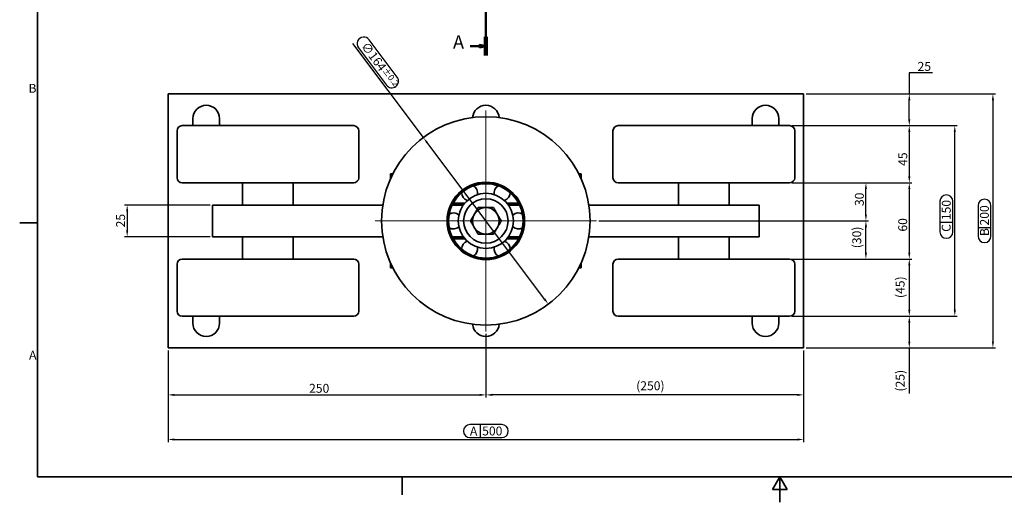
# Model space of a CAD drawing. Units: millimetres. Extents: x -10 to 1198, y -10 to 850.
# Drawn here: x -4 to 771, y -10 to 370 of the extents above; entities that cross this region are included whole.
import ezdxf

# ---------------------------------------------------------------- set-up
doc = ezdxf.new("R2010")
doc.units = ezdxf.units.MM
doc.header["$LTSCALE"] = 2
doc.layers.get('0').update_dxf_attribs({"lineweight": 25})
for name, color, linetype, lineweight, true_color in [('Centro(ISO)', 150, 'Continuous', 18, 0x0080ff), ('Geometria schizzo(ISO)', 179, 'Continuous', 35, 0x262659), ('Linee di vista in sezione(ISO)', 179, 'Continuous', 50, 0x262659), ('Quote(ISO)', 96, 'Continuous', 18, 0x008000), ('Simboli(ISO)', 179, 'Continuous', 18, 0x262659), ('Spigoli visibili(ISO)', 179, 'Continuous', 35, 0x262659)]:
    doc.layers.add(name, color=color, linetype=linetype, lineweight=lineweight, true_color=true_color)
doc.styles.add('Corrente-ISO', font='arial.ttf')
doc.styles.add('Etichetta testo (ISO)', font='tahoma.ttf')
doc.dimstyles.new('MAURO', dxfattribs={"dimscale": 2, "dimtxt": 3.5, "dimasz": 2.5, "dimexe": 1, "dimexo": 1, "dimgap": 0.762, "dimtad": 1, "dimtoh": 1, "dimdec": 3, "dimrnd": 1e-08, "dimdsep": 46, "dimtxsty": 'Corrente-ISO', "dimcen": 0.09, "dimdle": 10, "dimclrd": 96, "dimclre": 96, "dimclrt": 7, "dimadec": 3, "dimazin": 2, "dimtfac": 0.714286, "dimtdec": 3, "dimtmove": 0, "dimatfit": 3, "dimfxl": 1, "dimtolj": 1, "dimlwd": 25, "dimlwe": 25, "dimarcsym": 0})

# ---------------------------------------------------------------- blocks, each defined once
blk = doc.blocks.new('Bordi BORDO 4X4')
at = {"layer": 'Geometria schizzo(ISO)'}
for p, q in [((5, 415), (5, 5)), ((5, 105), (-2, 105)), ((5, 5), (589, 5))]:
    blk.add_line(p, q, dxfattribs=at)
at = {"layer": 'Geometria schizzo(ISO)', "color": 7}
for p, q in [((148.5, 5), (148.5, -2)), ((297, 5), (294.11, 0)), ((297, 5), (297, -5)), ((297, 5), (299.89, 0)), ((299.89, 0), (294.11, 0))]:
    blk.add_line(p, q, dxfattribs=at)
at = {"layer": 'Simboli(ISO)', "color": 7, "char_height": 3.5, "attachment_point": 6, "style": 'Corrente-ISO'}
for s, insert in [('B', (4.6, 157.5)), ('A', (4.6, 52.5))]:
    blk.add_mtext(s, dxfattribs=dict(at, insert=insert))
blk = doc.blocks.new('*D18')
at = {"layer": 'Defpoints', "color": 0, "linetype": 'Continuous', "transparency": 16777216}
for p in [(612.76, 311.52), (612.76, 111.52), (761.68, 111.52)]:
    blk.add_point(p, dxfattribs=at)
at = {"layer": 'Quote(ISO)', "color": 96, "linetype": 'Continuous', "lineweight": 25, "true_color": 0x008000, "transparency": 16777216}
for p, q in [((614.76, 311.52), (763.68, 311.52)), ((761.68, 306.52), (761.68, 116.52)), ((749.96, 223.46), (749.96, 199.57)), ((760.16, 199.57), (760.16, 223.46)), ((749.96, 206.38), (760.16, 206.38)), ((614.76, 111.52), (763.68, 111.52))]:
    blk.add_line(p, q, dxfattribs=at)
for centre, start, end in [((755.06, 223.46), 0, 180), ((755.06, 199.57), 180, 360)]:
    blk.add_arc(centre, 5.1, start, end, dxfattribs=at)
at = {"layer": 'Quote(ISO)', "color": 96, "linetype": 'Continuous', "true_color": 0x008000, "transparency": 16777216}
for points in [[(760.85, 306.52), (762.52, 306.52), (761.68, 311.52)], [(760.85, 116.52), (762.52, 116.52), (761.68, 111.52)]]:
    blk.add_solid(points, dxfattribs=at)
at = {"layer": 'Quote(ISO)', "color": 7, "linetype": 'Continuous', "lineweight": 25, "transparency": 16777216, "char_height": 7, "attachment_point": 1, "rotation": 90, "style": 'Corrente-ISO'}
for s, insert in [('\\A1;200', (751.49, 207.9)), ('B', (751.56, 199.57))]:
    blk.add_mtext(s, dxfattribs=dict(at, insert=insert))
blk = doc.blocks.new('*D19')
at = {"layer": 'Defpoints', "color": 0, "linetype": 'Continuous', "transparency": 16777216}
for p in [(601.76, 286.52), (601.76, 241.52), (695.89, 241.52)]:
    blk.add_point(p, dxfattribs=at)
at = {"layer": 'Quote(ISO)', "color": 96, "linetype": 'Continuous', "lineweight": 25, "true_color": 0x008000, "transparency": 16777216}
for p, q in [((603.76, 286.52), (697.89, 286.52)), ((695.89, 281.52), (695.89, 246.52)), ((603.76, 241.52), (697.89, 241.52))]:
    blk.add_line(p, q, dxfattribs=at)
at = {"layer": 'Quote(ISO)', "color": 96, "linetype": 'Continuous', "true_color": 0x008000, "transparency": 16777216}
for points in [[(695.06, 281.52), (696.72, 281.52), (695.89, 286.52)], [(695.06, 246.52), (696.72, 246.52), (695.89, 241.52)]]:
    blk.add_solid(points, dxfattribs=at)
at = {"layer": 'Quote(ISO)', "color": 7, "linetype": 'Continuous', "lineweight": 25, "transparency": 16777216, "insert": (687.25, 254.83), "char_height": 7, "attachment_point": 1, "rotation": 90, "style": 'Corrente-ISO'}
blk.add_mtext('\\A1;45', dxfattribs=at)
blk = doc.blocks.new('*D20')
at = {"layer": 'Defpoints', "color": 0, "linetype": 'Continuous', "transparency": 16777216}
for p in [(601.76, 241.52), (601.76, 181.52), (695.89, 181.52)]:
    blk.add_point(p, dxfattribs=at)
at = {"layer": 'Quote(ISO)', "color": 96, "linetype": 'Continuous', "lineweight": 25, "true_color": 0x008000, "transparency": 16777216}
for p, q in [((603.76, 241.52), (697.89, 241.52)), ((695.89, 236.52), (695.89, 186.52)), ((603.76, 181.52), (697.89, 181.52))]:
    blk.add_line(p, q, dxfattribs=at)
at = {"layer": 'Quote(ISO)', "color": 96, "linetype": 'Continuous', "true_color": 0x008000, "transparency": 16777216}
for points in [[(695.06, 236.52), (696.72, 236.52), (695.89, 241.52)], [(695.06, 186.52), (696.72, 186.52), (695.89, 181.52)]]:
    blk.add_solid(points, dxfattribs=at)
at = {"layer": 'Quote(ISO)', "color": 7, "linetype": 'Continuous', "lineweight": 25, "transparency": 16777216, "insert": (687.22, 203.09), "char_height": 7, "attachment_point": 1, "rotation": 90, "style": 'Corrente-ISO'}
blk.add_mtext('\\A1;60', dxfattribs=at)
blk = doc.blocks.new('*D21')
at = {"layer": 'Defpoints', "color": 0, "linetype": 'Continuous', "transparency": 16777216}
for p in [(601.76, 181.52), (601.76, 136.52), (695.89, 136.52)]:
    blk.add_point(p, dxfattribs=at)
at = {"layer": 'Quote(ISO)', "color": 96, "linetype": 'Continuous', "lineweight": 25, "true_color": 0x008000, "transparency": 16777216}
for p, q in [((603.76, 181.52), (697.89, 181.52)), ((695.89, 176.52), (695.89, 141.52)), ((603.76, 136.52), (697.89, 136.52))]:
    blk.add_line(p, q, dxfattribs=at)
at = {"layer": 'Quote(ISO)', "color": 96, "linetype": 'Continuous', "true_color": 0x008000, "transparency": 16777216}
for points in [[(695.06, 176.52), (696.72, 176.52), (695.89, 181.52)], [(695.06, 141.52), (696.72, 141.52), (695.89, 136.52)]]:
    blk.add_solid(points, dxfattribs=at)
at = {"layer": 'Quote(ISO)', "color": 7, "linetype": 'Continuous', "lineweight": 25, "transparency": 16777216, "insert": (685.19, 150.79), "char_height": 7, "attachment_point": 1, "rotation": 90, "style": 'Corrente-ISO'}
blk.add_mtext('\\A1;(45)', dxfattribs=at)
blk = doc.blocks.new('*D22')
at = {"layer": 'Defpoints', "color": 0, "linetype": 'Continuous', "transparency": 16777216}
for p in [(601.76, 136.52), (612.76, 111.52), (695.89, 111.52)]:
    blk.add_point(p, dxfattribs=at)
at = {"layer": 'Quote(ISO)', "color": 96, "linetype": 'Continuous', "lineweight": 25, "true_color": 0x008000, "transparency": 16777216}
for p, q in [((603.76, 136.52), (697.89, 136.52)), ((695.89, 131.52), (695.89, 116.52)), ((614.76, 111.52), (697.89, 111.52)), ((695.89, 111.52), (695.89, 75.69))]:
    blk.add_line(p, q, dxfattribs=at)
at = {"layer": 'Quote(ISO)', "color": 96, "linetype": 'Continuous', "true_color": 0x008000, "transparency": 16777216}
for points in [[(695.06, 131.52), (696.72, 131.52), (695.89, 136.52)], [(695.06, 116.52), (696.72, 116.52), (695.89, 111.52)]]:
    blk.add_solid(points, dxfattribs=at)
at = {"layer": 'Quote(ISO)', "color": 7, "linetype": 'Continuous', "lineweight": 25, "transparency": 16777216, "insert": (685.19, 77.21), "char_height": 7, "attachment_point": 1, "rotation": 90, "style": 'Corrente-ISO'}
blk.add_mtext('\\A1;(25)', dxfattribs=at)
blk = doc.blocks.new('*D23')
at = {"layer": 'Defpoints', "color": 0, "linetype": 'Continuous', "transparency": 16777216}
for p in [(612.76, 311.52), (695.89, 311.52), (601.76, 286.52)]:
    blk.add_point(p, dxfattribs=at)
at = {"layer": 'Quote(ISO)', "color": 96, "linetype": 'Continuous', "lineweight": 25, "true_color": 0x008000, "transparency": 16777216}
for p, q in [((714.14, 327.96), (695.89, 327.96)), ((695.89, 327.96), (695.89, 311.52)), ((614.76, 311.52), (697.89, 311.52)), ((695.89, 291.52), (695.89, 306.52)), ((603.76, 286.52), (697.89, 286.52))]:
    blk.add_line(p, q, dxfattribs=at)
at = {"layer": 'Quote(ISO)', "color": 96, "linetype": 'Continuous', "true_color": 0x008000, "transparency": 16777216}
for points in [[(695.06, 306.52), (696.72, 306.52), (695.89, 311.52)], [(695.06, 291.52), (696.72, 291.52), (695.89, 286.52)]]:
    blk.add_solid(points, dxfattribs=at)
at = {"layer": 'Quote(ISO)', "color": 7, "linetype": 'Continuous', "lineweight": 25, "transparency": 16777216, "insert": (702.41, 336.63), "char_height": 7, "attachment_point": 1, "style": 'Corrente-ISO'}
blk.add_mtext('\\A1;25', dxfattribs=at)
blk = doc.blocks.new('*D24')
at = {"layer": 'Defpoints', "color": 0, "linetype": 'Continuous', "transparency": 16777216}
for p in [(313.57, 277.12), (411.96, 145.91)]:
    blk.add_point(p, dxfattribs=at)
at = {"layer": 'Quote(ISO)', "color": 96, "linetype": 'Continuous', "lineweight": 25, "true_color": 0x008000, "transparency": 16777216}
for p, q in [((313.57, 277.12), (258.13, 351.05)), ((293.01, 324.72), (271, 354.09)), ((262.53, 347.73), (284.54, 318.37)), ((408.96, 149.91), (316.57, 273.12))]:
    blk.add_line(p, q, dxfattribs=at)
for centre, start, end in [((266.76, 350.91), 36.86455, 216.86455), ((288.78, 321.55), 216.86455, 36.86455)]:
    blk.add_arc(centre, 5.29, start, end, dxfattribs=at)
at = {"layer": 'Quote(ISO)', "color": 96, "linetype": 'Continuous', "true_color": 0x008000, "transparency": 16777216}
for points in [[(317.24, 273.62), (315.9, 272.62), (313.57, 277.12)], [(409.63, 150.41), (408.29, 149.41), (411.96, 145.91)]]:
    blk.add_solid(points, dxfattribs=at)
at = {"layer": 'Quote(ISO)', "color": 7, "linetype": 'Continuous', "lineweight": 25, "transparency": 16777216, "insert": (269.78, 353.17), "char_height": 7, "attachment_point": 1, "rotation": 306.86455, "style": 'Corrente-ISO'}
blk.add_mtext('\\A1;∅164{\\H5;±0.2}', dxfattribs=at)
blk = doc.blocks.new('*D25')
at = {"layer": 'Defpoints', "color": 0, "linetype": 'Continuous', "transparency": 16777216}
for p in [(112.76, 111.52), (612.76, 111.52), (612.76, 39.45)]:
    blk.add_point(p, dxfattribs=at)
at = {"layer": 'Quote(ISO)', "color": 96, "linetype": 'Continuous', "lineweight": 25, "true_color": 0x008000, "transparency": 16777216}
for p, q in [((112.76, 109.52), (112.76, 37.45)), ((612.76, 109.52), (612.76, 37.45)), ((375.28, 51.17), (350.25, 51.17)), ((358.31, 51.17), (358.31, 40.98)), ((117.76, 39.45), (607.76, 39.45)), ((350.25, 40.98), (375.28, 40.98))]:
    blk.add_line(p, q, dxfattribs=at)
for centre, start, end in [((350.25, 46.07), 90, 270), ((375.28, 46.07), 270, 90)]:
    blk.add_arc(centre, 5.1, start, end, dxfattribs=at)
at = {"layer": 'Quote(ISO)', "color": 96, "linetype": 'Continuous', "true_color": 0x008000, "transparency": 16777216}
for points in [[(117.76, 40.29), (117.76, 38.62), (112.76, 39.45)], [(607.76, 40.29), (607.76, 38.62), (612.76, 39.45)]]:
    blk.add_solid(points, dxfattribs=at)
at = {"layer": 'Quote(ISO)', "color": 7, "linetype": 'Continuous', "lineweight": 25, "transparency": 16777216, "char_height": 7, "attachment_point": 1, "style": 'Corrente-ISO'}
for s, insert in [('A', (350.25, 49.57)), ('\\A1;500', (359.84, 49.65))]:
    blk.add_mtext(s, dxfattribs=dict(at, insert=insert))
blk = doc.blocks.new('*D26')
at = {"layer": 'Defpoints', "color": 0, "linetype": 'Continuous', "transparency": 16777216}
for p in [(362.76, 124.52), (112.76, 111.52), (362.76, 74.56)]:
    blk.add_point(p, dxfattribs=at)
at = {"layer": 'Quote(ISO)', "color": 96, "linetype": 'Continuous', "lineweight": 25, "true_color": 0x008000, "transparency": 16777216}
for p, q in [((362.76, 122.52), (362.76, 72.56)), ((112.76, 109.52), (112.76, 72.56)), ((117.76, 74.56), (357.76, 74.56))]:
    blk.add_line(p, q, dxfattribs=at)
at = {"layer": 'Quote(ISO)', "color": 96, "linetype": 'Continuous', "true_color": 0x008000, "transparency": 16777216}
for points in [[(117.76, 75.4), (117.76, 73.73), (112.76, 74.56)], [(357.76, 75.4), (357.76, 73.73), (362.76, 74.56)]]:
    blk.add_solid(points, dxfattribs=at)
at = {"layer": 'Quote(ISO)', "color": 7, "linetype": 'Continuous', "lineweight": 25, "transparency": 16777216, "insert": (223.67, 83.24), "char_height": 7, "attachment_point": 1, "style": 'Corrente-ISO'}
blk.add_mtext('\\A1;250', dxfattribs=at)
blk = doc.blocks.new('*D27')
at = {"layer": 'Defpoints', "color": 0, "linetype": 'Continuous', "transparency": 16777216}
for p in [(362.76, 124.52), (612.76, 111.52), (362.76, 74.56)]:
    blk.add_point(p, dxfattribs=at)
at = {"layer": 'Quote(ISO)', "color": 96, "linetype": 'Continuous', "lineweight": 25, "true_color": 0x008000, "transparency": 16777216}
for p, q in [((362.76, 122.52), (362.76, 72.56)), ((612.76, 109.52), (612.76, 72.56)), ((607.76, 74.56), (367.76, 74.56))]:
    blk.add_line(p, q, dxfattribs=at)
at = {"layer": 'Quote(ISO)', "color": 96, "linetype": 'Continuous', "true_color": 0x008000, "transparency": 16777216}
for points in [[(367.76, 75.4), (367.76, 73.73), (362.76, 74.56)], [(607.76, 75.4), (607.76, 73.73), (612.76, 74.56)]]:
    blk.add_solid(points, dxfattribs=at)
at = {"layer": 'Quote(ISO)', "color": 7, "linetype": 'Continuous', "lineweight": 25, "transparency": 16777216, "insert": (481.02, 85.26), "char_height": 7, "attachment_point": 1, "style": 'Corrente-ISO'}
blk.add_mtext('\\A1;(250)', dxfattribs=at)
blk = doc.blocks.new('SezioneConv2d0')
at = {"layer": 'Linee di vista in sezione(ISO)', "linetype": 'Continuous'}
for p, q in [((95.63, 364.01), (93.13, 364.51)), ((93.13, 364.51), (93.13, 363.51)), ((95.63, 367.68), (95.63, 269.69)), ((89.43, 364.01), (93.13, 364.01)), ((93.13, 364.01), (95.63, 364.01)), ((93.13, 363.51), (95.63, 364.01)), ((95.63, 269.69), (181.38, 269.69)), ((181.38, 269.69), (181.38, 170.8)), ((175.15, 174.52), (178.88, 174.52)), ((181.38, 174.52), (178.88, 175.02)), ((178.88, 175.02), (178.88, 174.02)), ((178.88, 174.52), (181.38, 174.52)), ((178.88, 174.02), (181.38, 174.52))]:
    blk.add_line(p, q, dxfattribs=at)
at = {"layer": 'Linee di vista in sezione(ISO)', "linetype": 'Continuous', "lineweight": 100}
for p, q in [((95.63, 367.68), (95.63, 360.35)), ((95.63, 277.02), (95.63, 269.69)), ((95.63, 269.69), (102.85, 269.69)), ((174.16, 269.69), (181.38, 269.69)), ((181.38, 269.69), (181.38, 262.26)), ((181.38, 178.24), (181.38, 170.8))]:
    blk.add_line(p, q, dxfattribs=at)
at = {"layer": 'Linee di vista in sezione(ISO)', "linetype": 'Continuous', "flags": 128}
for points in [[(93.13, 363.51), (95.63, 364.01), (93.13, 364.51), (93.13, 363.51)], [(178.88, 174.02), (181.38, 174.52), (178.88, 175.02), (178.88, 174.02)]]:
    blk.add_lwpolyline(points, dxfattribs=at)
at = {"layer": 'Linee di vista in sezione(ISO)'}
for points in [[(93.13, 363.51), (95.63, 364.01), (93.13, 364.51), (93.13, 363.51)], [(178.88, 174.02), (181.38, 174.52), (178.88, 175.02), (178.88, 174.02)]]:
    blk.add_solid(points, dxfattribs=at)
at = {"layer": 'Linee di vista in sezione(ISO)', "char_height": 5.25, "attachment_point": 7, "style": 'Etichetta testo (ISO)'}
for insert in [(82.7, 361.39), (168.45, 171.89)]:
    blk.add_mtext('A', dxfattribs=dict(at, insert=insert))
blk = doc.blocks.new('*D49')
at = {"layer": 'Defpoints', "color": 0, "linetype": 'Continuous', "transparency": 16777216}
for p in [(601.76, 286.52), (731.68, 286.52), (601.76, 136.52)]:
    blk.add_point(p, dxfattribs=at)
at = {"layer": 'Quote(ISO)', "color": 96, "linetype": 'Continuous', "lineweight": 25, "true_color": 0x008000, "transparency": 16777216}
for p, q in [((603.76, 286.52), (733.68, 286.52)), ((731.68, 141.52), (731.68, 281.52)), ((719.96, 226.92), (719.96, 202.91)), ((730.16, 202.91), (730.16, 226.92)), ((719.96, 210.62), (730.16, 210.62)), ((603.76, 136.52), (733.68, 136.52))]:
    blk.add_line(p, q, dxfattribs=at)
for centre, start, end in [((725.06, 226.92), 0, 180), ((725.06, 202.91), 180, 360)]:
    blk.add_arc(centre, 5.1, start, end, dxfattribs=at)
at = {"layer": 'Quote(ISO)', "color": 96, "linetype": 'Continuous', "true_color": 0x008000, "transparency": 16777216}
for points in [[(730.85, 281.52), (732.51, 281.52), (731.68, 286.52)], [(730.85, 141.52), (732.51, 141.52), (731.68, 136.52)]]:
    blk.add_solid(points, dxfattribs=at)
at = {"layer": 'Quote(ISO)', "color": 7, "linetype": 'Continuous', "lineweight": 25, "transparency": 16777216, "char_height": 7, "attachment_point": 1, "rotation": 90, "style": 'Corrente-ISO'}
for s, insert in [('\\A1;150', (721.48, 212.14)), ('C', (721.44, 202.91))]:
    blk.add_mtext(s, dxfattribs=dict(at, insert=insert))
blk = doc.blocks.new('*D55')
at = {"layer": 'Defpoints', "color": 0, "linetype": 'Continuous', "transparency": 16777216}
for p in [(147.76, 224.02), (80.56, 199.02), (147.76, 199.02)]:
    blk.add_point(p, dxfattribs=at)
at = {"layer": 'Quote(ISO)', "color": 96, "linetype": 'Continuous', "lineweight": 25, "true_color": 0x008000, "transparency": 16777216}
for p, q in [((145.76, 224.02), (78.56, 224.02)), ((80.56, 219.02), (80.56, 204.02)), ((145.76, 199.02), (78.56, 199.02))]:
    blk.add_line(p, q, dxfattribs=at)
at = {"layer": 'Quote(ISO)', "color": 96, "linetype": 'Continuous', "true_color": 0x008000, "transparency": 16777216}
for points in [[(79.73, 219.02), (81.39, 219.02), (80.56, 224.02)], [(79.73, 204.02), (81.39, 204.02), (80.56, 199.02)]]:
    blk.add_solid(points, dxfattribs=at)
at = {"layer": 'Quote(ISO)', "color": 7, "linetype": 'Continuous', "lineweight": 25, "transparency": 16777216, "insert": (71.89, 206.42), "char_height": 7, "attachment_point": 1, "rotation": 90, "style": 'Corrente-ISO'}
blk.add_mtext('\\A1;25', dxfattribs=at)
blk = doc.blocks.new('*D56')
at = {"layer": 'Defpoints', "color": 0, "linetype": 'Continuous', "transparency": 16777216}
for p in [(601.76, 241.52), (661.76, 241.52), (449.76, 211.52)]:
    blk.add_point(p, dxfattribs=at)
at = {"layer": 'Quote(ISO)', "color": 96, "linetype": 'Continuous', "lineweight": 25, "true_color": 0x008000, "transparency": 16777216}
for p, q in [((603.76, 241.52), (663.76, 241.52)), ((661.76, 216.52), (661.76, 236.52)), ((451.76, 211.52), (663.76, 211.52))]:
    blk.add_line(p, q, dxfattribs=at)
at = {"layer": 'Quote(ISO)', "color": 96, "linetype": 'Continuous', "true_color": 0x008000, "transparency": 16777216}
for points in [[(660.93, 236.52), (662.6, 236.52), (661.76, 241.52)], [(660.93, 216.52), (662.6, 216.52), (661.76, 211.52)]]:
    blk.add_solid(points, dxfattribs=at)
at = {"layer": 'Quote(ISO)', "color": 7, "linetype": 'Continuous', "lineweight": 25, "transparency": 16777216, "insert": (653.09, 223.22), "char_height": 7, "attachment_point": 1, "rotation": 90, "style": 'Corrente-ISO'}
blk.add_mtext('\\A1;30', dxfattribs=at)
blk = doc.blocks.new('*D57')
at = {"layer": 'Defpoints', "color": 0, "linetype": 'Continuous', "transparency": 16777216}
for p in [(449.76, 211.52), (661.76, 211.52), (601.76, 181.52)]:
    blk.add_point(p, dxfattribs=at)
at = {"layer": 'Quote(ISO)', "color": 96, "linetype": 'Continuous', "lineweight": 25, "true_color": 0x008000, "transparency": 16777216}
for p, q in [((451.76, 211.52), (663.76, 211.52)), ((661.76, 186.52), (661.76, 206.52)), ((603.76, 181.52), (663.76, 181.52))]:
    blk.add_line(p, q, dxfattribs=at)
at = {"layer": 'Quote(ISO)', "color": 96, "linetype": 'Continuous', "true_color": 0x008000, "transparency": 16777216}
for points in [[(660.93, 206.52), (662.6, 206.52), (661.76, 211.52)], [(660.93, 186.52), (662.6, 186.52), (661.76, 181.52)]]:
    blk.add_solid(points, dxfattribs=at)
at = {"layer": 'Quote(ISO)', "color": 7, "linetype": 'Continuous', "lineweight": 25, "transparency": 16777216, "insert": (651.06, 189.99), "char_height": 7, "attachment_point": 1, "rotation": 90, "style": 'Corrente-ISO'}
blk.add_mtext('\\A1;(30)', dxfattribs=at)

msp = doc.modelspace()

# ---------------------------------------------------------------- linework, layer by layer
at = {"layer": 'Centro(ISO)', "linetype": 'Continuous'}
for p, q in [((362.7648, 298.5152), (362.7648, 124.5152)), ((449.7648, 211.5152), (275.7648, 211.5152))]:
    msp.add_line(p, q, dxfattribs=at)
at = {"layer": 'Spigoli visibili(ISO)'}
for p, q in [((112.7648, 111.5152), (112.7648, 311.5152)), ((112.7648, 311.5152), (612.7648, 311.5152)), ((612.7648, 311.5152), (612.7648, 111.5152)), ((132.2648, 286.5152), (132.2648, 292.0152)), ((153.2648, 292.0152), (153.2648, 286.5152)), ((572.2648, 286.5152), (572.2648, 292.0152)), ((593.2648, 292.0152), (593.2648, 286.5152)), ((119.7648, 245.5152), (119.7648, 282.5152)), ((123.7648, 286.5152), (258.7648, 286.5152)), ((262.7648, 245.5152), (262.7648, 282.5152)), ((462.7648, 245.5152), (462.7648, 282.5152)), ((466.7648, 286.5152), (601.7648, 286.5152)), ((605.7648, 245.5152), (605.7648, 282.5152)), ((287.7648, 244.6664), (287.7648, 248.5152)), ((289.587, 248.5152), (287.7648, 248.5152)), ((437.7648, 248.5152), (435.9427, 248.5152)), ((437.7648, 248.5152), (437.7648, 244.6664)), ((258.7648, 241.5152), (123.7648, 241.5152)), ((171.2648, 224.0152), (171.2648, 241.5152)), ((211.2648, 224.0152), (211.2648, 241.5152)), ((601.7648, 241.5152), (466.7648, 241.5152)), ((514.2648, 224.0152), (514.2648, 241.5152)), ((554.2648, 224.0152), (554.2648, 241.5152)), ((346.1589, 225.5152), (337.0487, 225.5152)), ((388.4809, 225.5152), (379.3708, 225.5152)), ((147.7648, 224.0152), (147.7648, 199.0152)), ((147.7648, 224.0152), (177.7648, 224.0152)), ((177.7648, 224.0152), (236.5516, 224.0152)), ((236.5516, 224.0152), (247.1582, 224.0152)), ((247.1582, 224.0152), (270.3714, 224.0152)), ((280.978, 224.0152), (270.3714, 224.0152)), ((280.978, 224.0152), (281.7232, 224.0152)), ((336.2871, 224.0152), (344.407, 224.0152)), ((336.529, 224.5152), (345.3649, 224.5152)), ((337.7648, 224.0152), (337.7648, 224.5152)), ((344.407, 224.0152), (345.0023, 224.0152)), ((344.407, 223.1233), (344.407, 224.0152)), ((380.1648, 224.5152), (389.0007, 224.5152)), ((380.5274, 224.0152), (381.1227, 224.0152)), ((381.1227, 223.1233), (381.1227, 224.0152)), ((389.2425, 224.0152), (381.1227, 224.0152)), ((387.7648, 224.0152), (387.7648, 224.5152)), ((444.5516, 224.0152), (443.8065, 224.0152)), ((455.1582, 224.0152), (444.5516, 224.0152)), ((478.3714, 224.0152), (455.1582, 224.0152)), ((478.3714, 224.0152), (488.978, 224.0152)), ((547.7648, 224.0152), (488.978, 224.0152)), ((547.7648, 224.0152), (577.7648, 224.0152)), ((577.7648, 199.0152), (577.7648, 224.0152)), ((177.7648, 199.0152), (147.7648, 199.0152)), ((171.2648, 181.5152), (171.2648, 199.0152)), ((236.5516, 199.0152), (177.7648, 199.0152)), ((211.2648, 181.5152), (211.2648, 199.0152)), ((247.1582, 199.0152), (236.5516, 199.0152)), ((270.3714, 199.0152), (247.1582, 199.0152)), ((270.3714, 199.0152), (280.978, 199.0152)), ((281.7232, 199.0152), (280.978, 199.0152)), ((344.407, 199.0152), (336.2871, 199.0152)), ((345.3649, 198.5152), (336.529, 198.5152)), ((337.0487, 197.5152), (346.1589, 197.5152)), ((337.7648, 198.5152), (337.7648, 199.0152)), ((344.407, 199.0152), (344.407, 199.9071)), ((344.407, 199.0152), (345.0023, 199.0152)), ((379.3708, 197.5152), (388.4809, 197.5152)), ((389.0007, 198.5152), (380.1648, 198.5152)), ((380.5274, 199.0152), (381.1227, 199.0152)), ((381.1227, 199.0152), (381.1227, 199.9071)), ((381.1227, 199.0152), (389.2425, 199.0152)), ((387.7648, 198.5152), (387.7648, 199.0152)), ((443.8065, 199.0152), (444.5516, 199.0152)), ((444.5516, 199.0152), (455.1582, 199.0152)), ((455.1582, 199.0152), (478.3714, 199.0152)), ((488.978, 199.0152), (478.3714, 199.0152)), ((488.978, 199.0152), (547.7648, 199.0152)), ((514.2648, 181.5152), (514.2648, 199.0152)), ((577.7648, 199.0152), (547.7648, 199.0152)), ((554.2648, 181.5152), (554.2648, 199.0152)), ((123.7648, 181.5152), (258.7648, 181.5152)), ((287.7648, 178.364), (287.7648, 174.5152)), ((437.7648, 174.5152), (437.7648, 178.364)), ((466.7648, 181.5152), (601.7648, 181.5152)), ((119.7648, 177.5152), (119.7648, 140.5152)), ((262.7648, 177.5152), (262.7648, 140.5152)), ((287.7648, 174.5152), (289.587, 174.5152)), ((435.9427, 174.5152), (437.7648, 174.5152)), ((462.7648, 177.5152), (462.7648, 140.5152)), ((605.7648, 177.5152), (605.7648, 140.5152)), ((258.7648, 136.5152), (123.7648, 136.5152)), ((132.2648, 131.0152), (132.2648, 136.5152)), ((153.2648, 136.5152), (153.2648, 131.0152)), ((601.7648, 136.5152), (466.7648, 136.5152)), ((572.2648, 131.0152), (572.2648, 136.5152)), ((593.2648, 136.5152), (593.2648, 131.0152)), ((612.7648, 111.5152), (112.7648, 111.5152))]:
    msp.add_line(p, q, dxfattribs=at)
for radius in [82, 30.5, 30, 29.28, 21.72, 17.5]:
    msp.add_circle((362.7648, 211.5152), radius, dxfattribs=at)
for centre, radius, start, end in [((142.7648, 292.0152), 10.5, 0, 180), ((362.7648, 292.0152), 10.5, 4.5294051, 175.4705949), ((582.7648, 292.0152), 10.5, 0, 180), ((123.7648, 282.5152), 4, 90, 180), ((258.7648, 282.5152), 4, 0, 90), ((466.7648, 282.5152), 4, 90, 180), ((601.7648, 282.5152), 4, 0, 90), ((123.7648, 245.5152), 4, 180, 270), ((258.7648, 245.5152), 4, 270, 0), ((466.7648, 245.5152), 4, 180, 270), ((601.7648, 245.5152), 4, 270, 0), ((350.0148, 233.5988), 6.3001, 178.6050042, 252.7698723), ((350.0148, 233.5988), 6.3001, 347.2301277, 61.3949958), ((375.5148, 233.5988), 6.3001, 118.6050042, 192.7698723), ((375.5148, 233.5988), 6.3001, 287.2301277, 1.3949958), ((337.2648, 211.5152), 6.3001, 47.2301277, 121.3949958), ((362.7648, 211.5152), 10.5, 90, 270), ((362.7648, 211.5152), 10.5, 270, 90), ((388.2648, 211.5152), 6.3001, 58.6050042, 132.7698723), ((337.2648, 211.5152), 6.3001, 238.6050042, 312.7698723), ((388.2648, 211.5152), 6.3001, 227.2301277, 301.3949958), ((350.0148, 189.4316), 6.3001, 107.2301277, 181.3949958), ((375.5148, 189.4316), 6.3001, 358.6050042, 72.7698723), ((350.0148, 189.4316), 6.3001, 298.6050042, 12.7698723), ((375.5148, 189.4316), 6.3001, 167.2301277, 241.3949958), ((123.7648, 177.5152), 4, 90, 180), ((258.7648, 177.5152), 4, 0, 90), ((466.7648, 177.5152), 4, 90, 180), ((601.7648, 177.5152), 4, 0, 90), ((123.7648, 140.5152), 4, 180, 270), ((258.7648, 140.5152), 4, 270, 0), ((466.7648, 140.5152), 4, 180, 270), ((601.7648, 140.5152), 4, 270, 0), ((142.7648, 131.0152), 10.5, 180, 0), ((362.7648, 131.0152), 10.5, 184.5294051, 355.4705949), ((582.7648, 131.0152), 10.5, 180, 0)]:
    msp.add_arc(centre, radius, start, end, dxfattribs=at)
for points, weights in [([(350.6373, 211.5152), (353.6668, 216.7652), (356.6964, 222.0152)], [1, 1.15455095302, 1]), ([(356.6964, 222.0152), (359.9488, 222.0152), (362.7648, 222.0152)], [1, 1.0380269746, 1]), ([(362.7648, 222.0152), (365.5808, 222.0152), (368.8333, 222.0152)], [1, 1.0380269746, 1]), ([(368.8333, 222.0152), (371.8628, 216.7652), (374.8923, 211.5152)], [1, 1.15455095302, 1]), ([(356.6964, 201.0152), (353.6668, 206.2652), (350.6373, 211.5152)], [1, 1.15455095302, 1]), ([(374.8923, 211.5152), (371.8628, 206.2652), (368.8333, 201.0152)], [1, 1.15455095302, 1]), ([(362.7648, 201.0152), (359.9488, 201.0152), (356.6964, 201.0152)], [1, 1.0380269746, 1]), ([(368.8333, 201.0152), (365.5808, 201.0152), (362.7648, 201.0152)], [1, 1.0380269746, 1])]:
    msp.add_rational_spline(points, weights, degree=2, dxfattribs=at)

# ---------------------------------------------------------------- block references
at = {"xscale": 2, "yscale": 2, "zscale": 2}
msp.add_blockref('Bordi BORDO 4X4', (0, 0), dxfattribs=at)
at = {"layer": 'Linee di vista in sezione(ISO)', "xscale": 2, "yscale": 2, "zscale": 2}
msp.add_blockref('SezioneConv2d0', (0, 0), dxfattribs=at)

# ---------------------------------------------------------------- dimensions: what is measured, and where the dimension line sits
at = {"layer": 'Quote(ISO)', "color": 96, "linetype": 'Continuous', "lineweight": 25, "true_color": 0x008000}
dim = msp.add_diameter_dim_2p(p1=(411.9587, 145.9106), p2=(313.571, 277.1198), dimstyle='MAURO', override={"dimgap": 0.762, "dimtoh": 0, "dimdec": 3, "dimlfac": 1, "dimtol": 1, "dimlim": 0, "dimtp": 0.2, "dimtm": 0.2, "dimtdec": 3, "dimatfit": 2}, dxfattribs=at)
dim.commit()
dim.dimension.update_dxf_attribs({"geometry": '*D24', "text_midpoint": (272.3157, 332.1375), "dimtype": 163})
for base, p1, p2, angle, override, picture, middle in [((695.89, 311.5152), (601.7648, 286.5152), (612.7648, 311.5152), 90, {"dimgap": 0.762, "dimtih": 1, "dimtoh": 1, "dimdec": 3, "dimtol": 0, "dimlim": 0, "dimtp": 0, "dimtm": 0, "dimtdec": 3, "dimtofl": 0, "dimtmove": 1, "dimatfit": 2}, '*D23', (696.4247, 327.956)), ((761.6833, 111.5152), (612.7648, 311.5152), (612.7648, 111.5152), 270, {"dimgap": 0.762, "dimtoh": 0, "dimdec": 3, "dimtol": 0, "dimlim": 0, "dimtp": 0, "dimtm": 0, "dimtdec": 3, "dimtofl": 0, "dimatfit": 1}, '*D18', (761.6833, 211.5152)), ((695.89, 241.5152), (601.7648, 286.5152), (601.7648, 241.5152), 90, {"dimgap": 0.762, "dimtoh": 0, "dimdec": 3, "dimtol": 0, "dimlim": 0, "dimtp": 0, "dimtm": 0, "dimtdec": 3, "dimtofl": 0, "dimatfit": 1}, '*D19', (695.89, 260.0112)), ((731.6796, 286.5152), (601.7648, 136.5152), (601.7648, 286.5152), 270, {"dimgap": 0.762, "dimtoh": 0, "dimdec": 3, "dimtol": 0, "dimlim": 0, "dimtp": 0, "dimtm": 0, "dimtdec": 3, "dimtofl": 0, "dimatfit": 1}, '*D49', (731.6796, 214.9152)), ((661.7648, 241.5152), (449.7648, 211.5152), (601.7648, 241.5152), 90, {"dimgap": 0.762, "dimtoh": 0, "dimdec": 3, "dimtol": 0, "dimlim": 0, "dimtp": 0, "dimtm": 0, "dimtdec": 3, "dimtofl": 0, "dimatfit": 1}, '*D56', (661.7648, 228.2152)), ((695.89, 181.5152), (601.7648, 241.5152), (601.7648, 181.5152), 270, {"dimgap": 0.762, "dimtoh": 0, "dimdec": 3, "dimtol": 0, "dimlim": 0, "dimtp": 0, "dimtm": 0, "dimtdec": 3, "dimtofl": 0, "dimatfit": 1}, '*D20', (695.89, 208.1152)), ((80.5587, 199.0152), (147.7648, 224.0152), (147.7648, 199.0152), 90, {"dimgap": 0.762, "dimtoh": 0, "dimdec": 3, "dimtol": 0, "dimlim": 0, "dimtp": 0, "dimtm": 0, "dimtdec": 3, "dimtofl": 0, "dimatfit": 1}, '*D55', (80.5587, 211.5152))]:
    dim = msp.add_linear_dim(base=base, p1=p1, p2=p2, angle=angle, dimstyle='MAURO', override=override, dxfattribs=at)
    dim.commit()
    dim.dimension.update_dxf_attribs({"geometry": picture, "text_midpoint": middle, "dimtype": 160})
for base, p1, p2, angle, override, picture, middle in [((661.7648, 211.5152), (601.7648, 181.5152), (449.7648, 211.5152), 90, {"dimgap": 0.762, "dimtoh": 0, "dimdec": 3, "dimtol": 0, "dimlim": 0, "dimtp": 0, "dimtm": 0, "dimtdec": 3, "dimtofl": 0, "dimatfit": 1}, '*D57', (661.7648, 198.2152)), ((695.89, 136.5152), (601.7648, 181.5152), (601.7648, 136.5152), 90, {"dimgap": 0.762, "dimtoh": 0, "dimdec": 3, "dimtol": 0, "dimlim": 0, "dimtp": 0, "dimtm": 0, "dimtdec": 3, "dimtofl": 0, "dimatfit": 1}, '*D21', (695.89, 159.0152)), ((695.89, 111.5152), (601.7648, 136.5152), (612.7648, 111.5152), 270, {"dimgap": 0.762, "dimtoh": 0, "dimdec": 3, "dimtol": 0, "dimlim": 0, "dimtp": 0, "dimtm": 0, "dimtdec": 3, "dimtofl": 0, "dimatfit": 2}, '*D22', (695.89, 85.434)), ((362.7648, 74.563), (612.7648, 111.5152), (362.7648, 124.5152), 180, {"dimgap": 0.762, "dimtoh": 0, "dimdec": 3, "dimtol": 0, "dimlim": 0, "dimtp": 0, "dimtm": 0, "dimtdec": 3, "dimtofl": 0, "dimatfit": 1}, '*D27', (491.9582, 74.563))]:
    dim = msp.add_linear_dim(base=base, p1=p1, p2=p2, angle=angle, text='(<>)', dimstyle='MAURO', override=override, dxfattribs=at)
    dim.commit()
    dim.dimension.update_dxf_attribs({"geometry": picture, "text_midpoint": middle, "dimtype": 160})
for base, p2, picture, middle in [((362.7648, 74.563), (362.7648, 124.5152), '*D26', (231.4501, 74.563)), ((612.7648, 39.4529), (612.7648, 111.5152), '*D25', (362.7648, 39.4529))]:
    dim = msp.add_linear_dim(base=base, p1=(112.7648, 111.5152), p2=p2, dimstyle='MAURO', override={"dimgap": 0.762, "dimtoh": 0, "dimdec": 3, "dimtol": 0, "dimlim": 0, "dimtp": 0, "dimtm": 0, "dimtdec": 3, "dimtofl": 0, "dimatfit": 1}, dxfattribs=at)
    dim.commit()
    dim.dimension.update_dxf_attribs({"geometry": picture, "text_midpoint": middle, "dimtype": 160})

doc.saveas('drawing.dxf')
